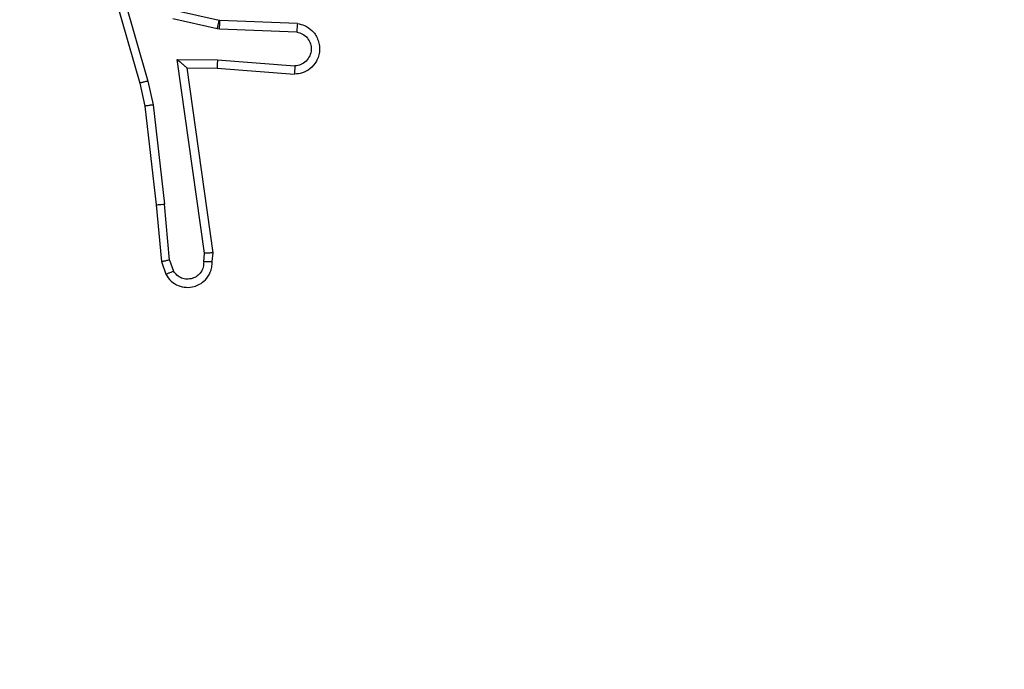
# Model space of a CAD drawing. Units: millimetres. Extents: x -93 to 964, y 227 to 776.
# Drawn here: x 562 to 564, y 382 to 383 of the extents above; entities that cross this region are included whole.
import ezdxf

# ---------------------------------------------------------------- set-up
doc = ezdxf.new("R2010")
doc.units = ezdxf.units.MM
doc.header["$LTSCALE"] = 25
doc.header["$PDSIZE"] = -1
doc.dimstyles.get("Standard").update_dxf_attribs({"dimtxt": 14, "dimasz": 20, "dimexe": 20, "dimexo": 50, "dimgap": 20, "dimtad": 0, "dimdec": 0, "dimzin": 0, "dimdsep": 46, "dimtxsty": 'Standard', "dimcen": -0.09, "dimadec": 0, "dimazin": 0, "dimtfac": 1, "dimtdec": 4, "dimtofl": 0, "dimtmove": 0, "dimatfit": 3, "dimfxl": 70, "dimfxlon": 1, "dimtolj": 1, "dimtzin": 0, "dimarcsym": 0})

# ---------------------------------------------------------------- blocks, each defined once
blk = doc.blocks.new('*D4')
at = {"color": 0, "lineweight": -2}
for p, q in [((871.535, 412.2645), (871.535, 432.2645)), ((801.535, 392.2645), (891.535, 392.2645)), ((801.535, 377.2647), (891.535, 377.2647)), ((871.535, 377.2647), (871.535, 337.2647)), ((871.535, 357.2647), (871.535, 337.2647))]:
    blk.add_line(p, q, dxfattribs=at)
at = {"color": 0}
for points in [[(868.2017, 412.2645), (874.8684, 412.2645), (871.535, 392.2645)], [(874.8684, 357.2647), (868.2017, 357.2647), (871.535, 377.2647)]]:
    blk.add_solid(points, dxfattribs=at)
at = {"layer": 'Defpoints', "color": 0}
for p in [(545.8273, 392.2645), (536.442, 377.2647), (871.535, 377.2647)]:
    blk.add_point(p, dxfattribs=at)
at = {"color": 0, "insert": (871.535, 307.9313), "char_height": 14, "attachment_point": 5, "rotation": 90}
blk.add_mtext('\\A1;15', dxfattribs=at)
blk = doc.blocks.new('*D6')
at = {"color": 0, "lineweight": -2}
for p, q in [((873.535, 542.2645), (963.535, 542.2645)), ((943.535, 522.2645), (943.535, 408.1202)), ((943.535, 247.2646), (943.535, 335.4535)), ((873.535, 227.2646), (963.535, 227.2646))]:
    blk.add_line(p, q, dxfattribs=at)
at = {"color": 0}
for points in [[(946.8683, 522.2645), (940.2017, 522.2645), (943.535, 542.2645)], [(940.2017, 247.2646), (946.8683, 247.2646), (943.535, 227.2646)]]:
    blk.add_solid(points, dxfattribs=at)
at = {"layer": 'Defpoints', "color": 0}
for p in [(534.878, 542.2645), (534.878, 227.2646), (943.535, 227.2646)]:
    blk.add_point(p, dxfattribs=at)
at = {"color": 0, "insert": (943.535, 371.7868), "char_height": 14, "attachment_point": 5, "rotation": 90}
blk.add_mtext('\\A1;315', dxfattribs=at)
blk = doc.blocks.new('wd1472')
at = {"color": 7, "linetype": 'Continuous', "lineweight": 25}
for p, q in [((-220.2707, 68.1518), (-220.15, 67.7312)), ((-220.2512, 68.1558), (-220.1307, 67.7358)), ((-219.9615, 67.8802), (-220.0672, 67.9037)), ((-219.9659, 67.8603), (-220.0716, 67.8839)), ((-219.9596, 67.8799), (-219.9615, 67.8802)), ((-219.7755, 67.8726), (-219.9596, 67.8799)), ((-219.9605, 67.8596), (-219.9659, 67.8603)), ((-219.7772, 67.8523), (-219.9605, 67.8596)), ((-220.0608, 67.7871), (-219.9655, 67.7862)), ((-219.9962, 67.3267), (-220.0608, 67.7871)), ((-219.9655, 67.7862), (-219.7817, 67.7718)), ((-220.0377, 67.7672), (-219.9663, 67.7665)), ((-220.0377, 67.7672), (-220.0377, 67.7672)), ((-219.976, 67.3277), (-220.0377, 67.7672)), ((-219.9663, 67.7665), (-219.7823, 67.7522)), ((-220.15, 67.7312), (-220.1377, 67.6763)), ((-220.1307, 67.7358), (-220.118, 67.6793)), ((-220.118, 67.6793), (-220.0913, 67.4434)), ((-220.1377, 67.6763), (-220.1112, 67.4418)), ((-220.1112, 67.4418), (-220.0987, 67.3065)), ((-220.079, 67.3103), (-220.0913, 67.4434)), ((-220.0987, 67.3065), (-220.0882, 67.2766)), ((-220.079, 67.3103), (-220.0699, 67.2842)), ((-219.9981, 67.3064), (-219.9962, 67.3267)), ((-219.978, 67.3065), (-219.976, 67.3277))]:
    blk.add_line(p, q, dxfattribs=at)
for points, knots in [([(-219.9659, 67.8603), (-219.9652, 67.8632), (-219.9639, 67.869), (-219.9625, 67.8756), (-219.9616, 67.8794), (-219.9615, 67.8799), (-219.9615, 67.8802)], [0, 0, 0, 0, 0.279501, 0.559058, 0.779436, 1, 1, 1, 1]), ([(-219.9605, 67.8596), (-219.9603, 67.8626), (-219.9601, 67.8685), (-219.9598, 67.8752), (-219.9597, 67.8792), (-219.9596, 67.8797), (-219.9596, 67.8799)], [0, 0, 0, 0, 0.279793, 0.558991, 0.779357, 1, 1, 1, 1]), ([(-219.7755, 67.8726), (-219.7697, 67.8713), (-219.757, 67.8686), (-219.7428, 67.8586), (-219.7329, 67.847), (-219.7268, 67.8357), (-219.723, 67.8225), (-219.7223, 67.8086), (-219.7248, 67.795), (-219.7314, 67.7795), (-219.7443, 67.7646), (-219.7631, 67.7542), (-219.7762, 67.7528), (-219.7823, 67.7522)], [0, 0, 0, 0, 0.09708, 0.2135185, 0.2792765, 0.3500376, 0.4256056, 0.5049067, 0.5804791, 0.6523111, 0.7834591, 0.8994648, 1, 1, 1, 1]), ([(-219.7755, 67.8726), (-219.7755, 67.8725), (-219.7755, 67.8723), (-219.7756, 67.8709), (-219.7757, 67.869), (-219.776, 67.8655), (-219.7765, 67.8599), (-219.777, 67.8548), (-219.7772, 67.8523)], [0, 0, 0, 0, 0.132277, 0.26235, 0.390519, 0.516658, 0.761864, 1, 1, 1, 1]), ([(-219.7772, 67.8523), (-219.7723, 67.851), (-219.7626, 67.8485), (-219.751, 67.8383), (-219.7438, 67.825), (-219.7418, 67.8099), (-219.7454, 67.7952), (-219.7542, 67.7828), (-219.7668, 67.774), (-219.7767, 67.7725), (-219.7817, 67.7718)], [0, 0, 0, 0, 0.124957, 0.249967, 0.374916, 0.499888, 0.624899, 0.74982, 0.874937, 1, 1, 1, 1]), ([(-220.0608, 67.7871), (-220.0578, 67.7844), (-220.0528, 67.78), (-220.0467, 67.7748), (-220.0427, 67.7713), (-220.04, 67.769), (-220.0382, 67.7675), (-220.0379, 67.7673), (-220.0377, 67.7672)], [0, 0, 0, 0, 0.30077, 0.503093, 0.650947, 0.780886, 0.895944, 1, 1, 1, 1]), ([(-219.9655, 67.7862), (-219.9656, 67.7836), (-219.9659, 67.7784), (-219.9662, 67.7719), (-219.9664, 67.7675), (-219.9663, 67.7668), (-219.9663, 67.7665)], [0, 0, 0, 0, 0.250592, 0.500106, 0.749992, 1, 1, 1, 1]), ([(-219.7817, 67.7718), (-219.7818, 67.7694), (-219.7819, 67.7644), (-219.7821, 67.7578), (-219.7822, 67.7541), (-219.7823, 67.7524), (-219.7823, 67.7523), (-219.7823, 67.7522)], [0, 0, 0, 0, 0.238165, 0.484042, 0.737282, 0.867682, 1, 1, 1, 1]), ([(-220.1307, 67.7358), (-220.1325, 67.7354), (-220.1358, 67.7345), (-220.1403, 67.7334), (-220.1439, 67.7326), (-220.1472, 67.7318), (-220.1496, 67.7313), (-220.1499, 67.7312), (-220.15, 67.7312)], [0, 0, 0, 0, 0.173968, 0.334324, 0.480198, 0.61241, 0.833934, 1, 1, 1, 1]), ([(-220.118, 67.6793), (-220.1196, 67.679), (-220.1227, 67.6785), (-220.127, 67.6778), (-220.1305, 67.6773), (-220.1342, 67.6767), (-220.137, 67.6763), (-220.1375, 67.6763), (-220.1377, 67.6763)], [0, 0, 0, 0, 0.155546, 0.302374, 0.440005, 0.569465, 0.801662, 1, 1, 1, 1]), ([(-220.1112, 67.4418), (-220.1108, 67.4418), (-220.1102, 67.4417), (-220.1057, 67.442), (-220.0991, 67.4426), (-220.0939, 67.4431), (-220.0913, 67.4434)], [0, 0, 0, 0, 0.250019, 0.499773, 0.749498, 1, 1, 1, 1]), ([(-220.079, 67.3103), (-220.0806, 67.31), (-220.0837, 67.3093), (-220.0879, 67.3084), (-220.0915, 67.3076), (-220.095, 67.307), (-220.098, 67.3065), (-220.0984, 67.3065), (-220.0987, 67.3065)], [0, 0, 0, 0, 0.155931, 0.303142, 0.441216, 0.570461, 0.802354, 1, 1, 1, 1]), ([(-220.0882, 67.2766), (-220.0843, 67.2708), (-220.0767, 67.2594), (-220.059, 67.2487), (-220.0399, 67.2444), (-220.0224, 67.2463), (-220.0068, 67.2526), (-219.9925, 67.2636), (-219.9829, 67.2783), (-219.9783, 67.2935), (-219.9781, 67.3021), (-219.978, 67.3065)], [0, 0, 0, 0, 0.1316, 0.258807, 0.381546, 0.499801, 0.58781, 0.700358, 0.837504, 0.915588, 1, 1, 1, 1]), ([(-219.9981, 67.3064), (-219.9982, 67.302), (-219.9984, 67.2933), (-220.0041, 67.2813), (-220.0131, 67.2718), (-220.0249, 67.2659), (-220.038, 67.2642), (-220.0508, 67.2669), (-220.0623, 67.2736), (-220.0673, 67.2807), (-220.0699, 67.2842)], [0, 0, 0, 0, 0.125024, 0.250002, 0.375105, 0.499922, 0.62496, 0.749727, 0.874831, 1, 1, 1, 1]), ([(-219.978, 67.3065), (-219.9781, 67.3065), (-219.9783, 67.3064), (-219.9796, 67.3063), (-219.9816, 67.3063), (-219.9851, 67.3063), (-219.9906, 67.3063), (-219.9956, 67.3063), (-219.9981, 67.3064)], [0, 0, 0, 0, 0.133712, 0.265138, 0.394002, 0.519693, 0.764744, 1, 1, 1, 1]), ([(-219.976, 67.3277), (-219.9762, 67.3276), (-219.9766, 67.3274), (-219.9797, 67.3272), (-219.9833, 67.327), (-219.987, 67.3269), (-219.9914, 67.3268), (-219.9946, 67.3267), (-219.9962, 67.3267)], [0, 0, 0, 0, 0.1979387, 0.4302595, 0.5593002, 0.6971728, 0.8444968, 1, 1, 1, 1]), ([(-220.0882, 67.2766), (-220.0879, 67.2766), (-220.0874, 67.2768), (-220.0843, 67.278), (-220.0808, 67.2795), (-220.0775, 67.2808), (-220.0738, 67.2825), (-220.0712, 67.2836), (-220.0699, 67.2842)], [0, 0, 0, 0, 0.222739, 0.4630559, 0.5902959, 0.7222883, 0.8585586, 1, 1, 1, 1])]:
    blk.add_open_spline(points, degree=3, knots=knots, dxfattribs=at)
blk = doc.blocks.new('wd1472 2d')
blk.add_blockref('wd1472', (782.4034, 315.4889))

msp = doc.modelspace()

# ---------------------------------------------------------------- block references
at = {"color": 0}
msp.add_blockref('wd1472 2d', (0, 0), dxfattribs=at)

# ---------------------------------------------------------------- dimensions: what is measured, and where the dimension line sits
for base, p1, p2, picture, middle in [((943.535, 227.2646), (534.878, 542.2645), (534.878, 227.2646), '*D6', (943.535, 371.7868)), ((871.535, 377.2647), (545.8273, 392.2645), (536.442, 377.2647), '*D4', (871.535, 307.9313))]:
    dim = msp.add_linear_dim(base=base, p1=p1, p2=p2, angle=90, dimstyle='Standard', dxfattribs=at)
    dim.commit()
    dim.dimension.update_dxf_attribs({"geometry": picture, "text_midpoint": middle, "dimtype": 160})

doc.saveas('drawing.dxf')
